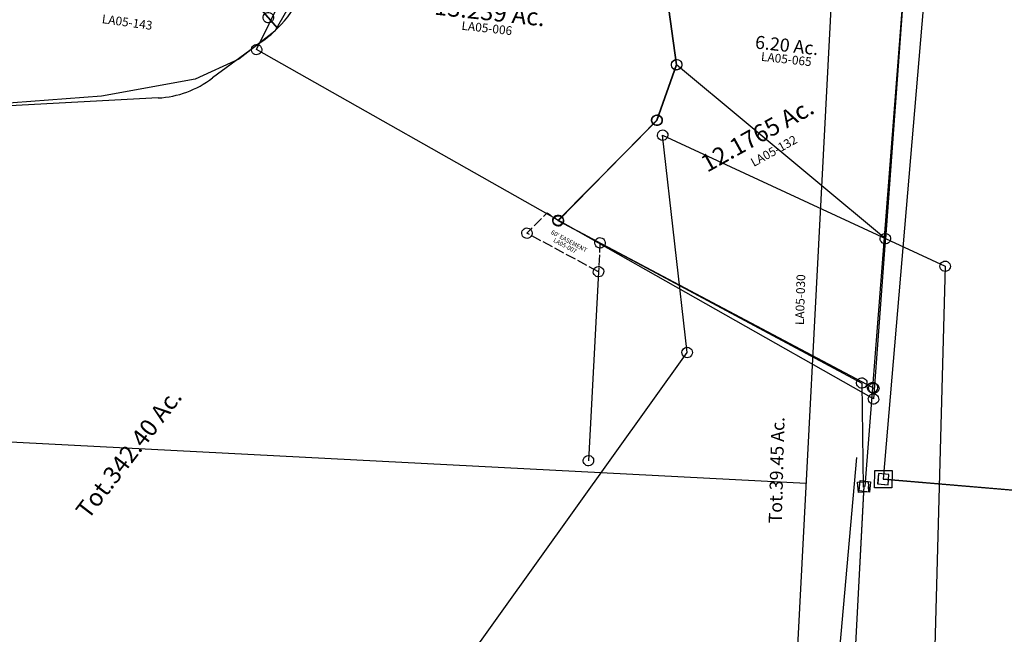
# Model space of a CAD drawing. Units: feet. Extents: x 1930522 to 1969324, y 524654 to 564814.
# Drawn here: x 1943375 to 1945635, y 558019 to 559430 of the extents above; entities that cross this region are included whole.
import ezdxf
from ezdxf.enums import TextEntityAlignment as Align

# ---------------------------------------------------------------- set-up
doc = ezdxf.new("R2010")
doc.units = ezdxf.units.FT
doc.header["$MEASUREMENT"] = 0
doc.linetypes.add('ACAD_ISO02W100', pattern=[15, 12, -3])
doc.layers.get('0').update_dxf_attribs({"linetype": 'CONTINUOUS'})
for name, color, linetype in [('DEED', 30, 'CONTINUOUS'), ('OMTA GPS ROADS', 4, 'CONTINUOUS'), ('SURVEY', 2, 'CONTINUOUS')]:
    doc.layers.add(name, color=color, linetype=linetype)
doc.styles.get("Standard").update_dxf_attribs({"font": 'romans.shx', "height": 20})

# ---------------------------------------------------------------- blocks, each defined once
blk = doc.blocks.new('LAURELLAA$C189A2125')
at = {"layer": 'SURVEY', "color": 3}
blk.add_line((0, 0), (476.4, 3365.9), dxfattribs=at)
blk = doc.blocks.new('LAURELLAA$C120345D2')
at = {"layer": 'SURVEY', "color": 3}
blk.add_line((-101.3, 907), (55.1, 2011.7), dxfattribs=at)
blk = doc.blocks.new('LAURELLAA$C7CA344DD')
at = {"layer": 'SURVEY', "color": 2}
for p, q in [((-421.5, 880.4), (-419.6, 882.8)), ((-419.6, 882.8), (-417.2, 884.7)), ((-417.2, 884.7), (-414.3, 885.9)), ((-414.3, 885.9), (-411.2, 886.4)), ((-411.2, 886.4), (-408.1, 885.9)), ((-408.1, 885.9), (-405.2, 884.7)), ((-405.2, 884.7), (-402.8, 882.8)), ((-402.8, 882.8), (-400.9, 880.4)), ((-654.6, 661.3), (-411.2, 874.4)), ((-423.2, 874.4), (-422.7, 877.5)), ((-422.7, 871.3), (-423.2, 874.4)), ((-422.7, 877.5), (-421.5, 880.4)), ((-421.5, 868.4), (-422.7, 871.3)), ((-419.6, 866), (-421.5, 868.4)), ((-417.2, 864.1), (-419.6, 866)), ((-414.3, 862.9), (-417.2, 864.1)), ((-411.2, 862.4), (-414.3, 862.9)), ((-408.1, 862.9), (-411.2, 862.4)), ((-405.2, 864.1), (-408.1, 862.9)), ((-402.8, 866), (-405.2, 864.1)), ((-400.9, 868.4), (-402.8, 866)), ((-400.9, 880.4), (-399.7, 877.5)), ((-399.7, 871.3), (-400.9, 868.4)), ((-399.7, 877.5), (-399.2, 874.4)), ((-399.2, 874.4), (-399.7, 871.3)), ((-562.4, 602.7), (13.8, 238.3)), ((-570.6, 536.9), (-624.9, 105.8)), ((7.8, 248.7), (10.7, 249.9)), ((10.7, 249.9), (13.8, 250.3)), ((13.8, 250.3), (17, 249.9)), ((17, 249.9), (19.8, 248.7)), ((13.8, 238.3), (0, 0)), ((1.8, 238.3), (2.3, 241.5)), ((2.3, 235.2), (1.8, 238.3)), ((2.3, 241.5), (3.5, 244.3)), ((3.5, 232.3), (2.3, 235.2)), ((3.5, 244.3), (5.4, 246.7)), ((5.4, 229.9), (3.5, 232.3)), ((5.4, 246.7), (7.8, 248.7)), ((7.8, 228), (5.4, 229.9)), ((10.7, 226.8), (7.8, 228)), ((13.8, 226.3), (10.7, 226.8)), ((17, 226.8), (13.8, 226.3)), ((19.8, 228), (17, 226.8)), ((19.8, 248.7), (22.2, 246.7)), ((22.2, 229.9), (19.8, 228)), ((22.2, 246.7), (24.2, 244.3)), ((24.2, 232.3), (22.2, 229.9)), ((24.2, 244.3), (25.4, 241.5)), ((25.4, 235.2), (24.2, 232.3)), ((25.4, 241.5), (25.8, 238.3)), ((25.8, 238.3), (25.4, 235.2)), ((-635.3, 111.8), (-633.3, 114.2)), ((-633.3, 114.2), (-630.9, 116.2)), ((-630.9, 116.2), (-628.1, 117.4)), ((-628.1, 117.4), (-624.9, 117.8)), ((-624.9, 117.8), (-621.8, 117.4)), ((-621.8, 117.4), (-618.9, 116.2)), ((-618.9, 116.2), (-616.5, 114.2)), ((-616.5, 114.2), (-614.6, 111.8)), ((-636.9, 105.8), (-636.5, 109)), ((-636.5, 102.7), (-636.9, 105.8)), ((-636.5, 109), (-635.3, 111.8)), ((-635.3, 99.8), (-636.5, 102.7)), ((-633.3, 97.4), (-635.3, 99.8)), ((-630.9, 95.5), (-633.3, 97.4)), ((-628.1, 94.3), (-630.9, 95.5)), ((-624.9, 93.8), (-628.1, 94.3)), ((-621.8, 94.3), (-624.9, 93.8)), ((-618.9, 95.5), (-621.8, 94.3)), ((-616.5, 97.4), (-618.9, 95.5)), ((-614.6, 99.8), (-616.5, 97.4)), ((-614.6, 111.8), (-613.4, 109)), ((-613.4, 102.7), (-614.6, 99.8)), ((-613.4, 109), (-612.9, 105.8)), ((-612.9, 105.8), (-613.4, 102.7)), ((-12, 12), (12, 12)), ((-12, -12), (-12, 12)), ((12, 12), (12, -12)), ((12, -12), (-12, -12))]:
    blk.add_line(p, q, dxfattribs=at)
at = {"layer": 'SURVEY', "color": 3}
for p, q in [((-666.6, 661.3), (-666.1, 664.5)), ((-666.1, 658.2), (-666.6, 661.3)), ((-666.1, 664.5), (-664.9, 667.3)), ((-664.9, 655.3), (-666.1, 658.2)), ((-664.9, 667.3), (-663, 669.7)), ((-663, 669.7), (-660.6, 671.7)), ((-660.6, 671.7), (-657.7, 672.9)), ((-657.7, 672.9), (-654.6, 673.3)), ((-654.6, 673.3), (-651.5, 672.9)), ((-651.5, 672.9), (-648.6, 671.7)), ((-648.6, 671.7), (-646.2, 669.7)), ((-646.2, 669.7), (-644.3, 667.3)), ((-644.3, 667.3), (-643.1, 664.5)), ((-643.1, 658.2), (-644.3, 655.3)), ((-643.1, 664.5), (-642.6, 661.3)), ((-642.6, 661.3), (-643.1, 658.2)), ((-740, 636.9), (-739.5, 640)), ((-739.5, 633.8), (-740, 636.9)), ((-739.5, 640), (-738.3, 642.9)), ((-738.3, 630.9), (-739.5, 633.8)), ((-738.3, 642.9), (-736.4, 645.3)), ((-736.4, 645.3), (-734, 647.2)), ((-734, 647.2), (-731.1, 648.4)), ((-731.1, 648.4), (-728, 648.9)), ((-728, 648.9), (-724.9, 648.4)), ((-724.9, 648.4), (-722, 647.2)), ((-722, 647.2), (-719.6, 645.3)), ((-719.6, 645.3), (-717.7, 642.9)), ((-717.7, 642.9), (-716.5, 640)), ((-716.5, 633.8), (-717.7, 630.9)), ((-716.5, 640), (-716, 636.9)), ((-716, 636.9), (-716.5, 633.8)), ((-663, 652.9), (-664.9, 655.3)), ((-660.6, 651), (-663, 652.9)), ((-657.7, 649.8), (-660.6, 651)), ((-654.6, 649.3), (-657.7, 649.8)), ((-651.5, 649.8), (-654.6, 649.3)), ((-648.6, 651), (-651.5, 649.8)), ((-646.2, 652.9), (-648.6, 651)), ((-644.3, 655.3), (-646.2, 652.9)), ((-736.4, 628.5), (-738.3, 630.9)), ((-734, 626.6), (-736.4, 628.5)), ((-731.1, 625.4), (-734, 626.6)), ((-728, 624.9), (-731.1, 625.4)), ((-724.9, 625.4), (-728, 624.9)), ((-722, 626.6), (-724.9, 625.4)), ((-719.6, 628.5), (-722, 626.6)), ((-717.7, 630.9), (-719.6, 628.5)), ((-572.7, 608.7), (-570.8, 611.1)), ((-570.8, 611.1), (-568.4, 613)), ((-568.4, 613), (-565.5, 614.2)), ((-565.5, 614.2), (-562.4, 614.7)), ((-562.4, 614.7), (-559.2, 614.2)), ((-559.2, 614.2), (-556.4, 613)), ((-556.4, 613), (-554, 611.1)), ((-554, 611.1), (-552, 608.7)), ((-574.4, 602.7), (-573.9, 605.8)), ((-573.9, 599.6), (-574.4, 602.7)), ((-573.9, 605.8), (-572.7, 608.7)), ((-572.7, 596.7), (-573.9, 599.6)), ((-570.8, 594.3), (-572.7, 596.7)), ((-568.4, 592.4), (-570.8, 594.3)), ((-565.5, 591.2), (-568.4, 592.4)), ((-562.4, 590.7), (-565.5, 591.2)), ((-559.2, 591.2), (-562.4, 590.7)), ((-556.4, 592.4), (-559.2, 591.2)), ((-554, 594.3), (-556.4, 592.4)), ((-552, 596.7), (-554, 594.3)), ((-552, 608.7), (-550.8, 605.8)), ((-550.8, 599.6), (-552, 596.7)), ((-550.8, 605.8), (-550.4, 602.7)), ((-550.4, 602.7), (-550.8, 599.6)), ((-582.2, 540), (-581, 542.9)), ((-581, 542.9), (-579, 545.3)), ((-579, 545.3), (-576.6, 547.2)), ((-576.6, 547.2), (-573.8, 548.4)), ((-573.8, 548.4), (-570.6, 548.9)), ((-570.6, 548.9), (-567.5, 548.4)), ((-567.5, 548.4), (-564.6, 547.2)), ((-564.6, 547.2), (-562.2, 545.3)), ((-562.2, 545.3), (-560.3, 542.9)), ((-560.3, 542.9), (-559.1, 540)), ((-582.6, 536.9), (-582.2, 540)), ((-582.2, 533.7), (-582.6, 536.9)), ((-581, 530.9), (-582.2, 533.7)), ((-579, 528.5), (-581, 530.9)), ((-576.6, 526.5), (-579, 528.5)), ((-573.8, 525.3), (-576.6, 526.5)), ((-570.6, 524.9), (-573.8, 525.3)), ((-567.5, 525.3), (-570.6, 524.9)), ((-564.6, 526.5), (-567.5, 525.3)), ((-562.2, 528.5), (-564.6, 526.5)), ((-560.3, 530.9), (-562.2, 528.5)), ((-559.1, 533.7), (-560.3, 530.9)), ((-559.1, 540), (-558.6, 536.9)), ((-558.6, 536.9), (-559.1, 533.7))]:
    blk.add_line(p, q, dxfattribs=at)
at = {"layer": 'SURVEY', "color": 3, "linetype": 'ACAD_ISO02W100', "ltscale": 2, "flags": 128}
blk.add_lwpolyline([(-570.6, 536.9), (-728, 636.9), (-678.3, 680.4), (-654.6, 661.3), (-562.4, 602.7), (-570.6, 536.9)], dxfattribs=at)
at = {"layer": 'SURVEY', "color": 3}
blk.add_text("60' EASEMENT", height=10, rotation=327.5492, dxfattribs=at).set_placement((-635.4, 607.5), align=Align.CENTER)
at = {"layer": 'SURVEY', "color": 1, "ltscale": 10, "insert": (-643.5, 600.8), "char_height": 10, "width": 182.5, "attachment_point": 5, "rotation": 327.5492}
blk.add_mtext('LA05-007', dxfattribs=at)
blk = doc.blocks.new('LAURELLAA$C1EFE6DE1')
at = {"layer": 'SURVEY', "color": 2}
for p, q in [((0, 0), (206.2, 566.6)), ((194.2, 566.6), (194.7, 569.8)), ((194.7, 563.5), (194.2, 566.6)), ((194.7, 569.8), (195.9, 572.6)), ((195.9, 572.6), (197.8, 575)), ((197.8, 575), (200.2, 577)), ((200.2, 577), (203.1, 578.2)), ((203.1, 578.2), (206.2, 578.6)), ((206.2, 578.6), (209.4, 578.2)), ((206.2, 566.6), (863.3, 464.9)), ((209.4, 578.2), (212.2, 577)), ((212.2, 577), (214.6, 575)), ((214.6, 575), (216.6, 572.6)), ((216.6, 572.6), (217.8, 569.8)), ((217.8, 569.8), (218.2, 566.6)), ((218.2, 566.6), (217.8, 563.5)), ((195.9, 560.6), (194.7, 563.5)), ((197.8, 558.2), (195.9, 560.6)), ((200.2, 556.3), (197.8, 558.2)), ((203.1, 555.1), (200.2, 556.3)), ((206.2, 554.6), (203.1, 555.1)), ((209.4, 555.1), (206.2, 554.6)), ((212.2, 556.3), (209.4, 555.1)), ((214.6, 558.2), (212.2, 556.3)), ((216.6, 560.6), (214.6, 558.2)), ((217.8, 563.5), (216.6, 560.6)), ((854.9, 473.3), (857.3, 475.2)), ((857.3, 475.2), (860.2, 476.4)), ((860.2, 476.4), (863.3, 476.9)), ((863.3, 476.9), (866.4, 476.4)), ((866.4, 476.4), (869.3, 475.2)), ((869.3, 475.2), (871.7, 473.3)), ((851.3, 464.9), (851.8, 468)), ((851.8, 461.8), (851.3, 464.9)), ((851.8, 468), (853, 470.9)), ((853, 458.9), (851.8, 461.8)), ((853, 470.9), (854.9, 473.3)), ((854.9, 456.5), (853, 458.9)), ((857.3, 454.6), (854.9, 456.5)), ((860.2, 453.4), (857.3, 454.6)), ((863.3, 452.9), (860.2, 453.4)), ((863.3, 465), (962.6, 69.2)), ((866.4, 453.4), (863.3, 452.9)), ((869.3, 454.6), (866.4, 453.4)), ((871.7, 456.5), (869.3, 454.6)), ((871.7, 473.3), (873.6, 470.9)), ((873.6, 458.9), (871.7, 456.5)), ((873.6, 470.9), (874.8, 468)), ((874.8, 461.8), (873.6, 458.9)), ((874.8, 468), (875.3, 464.9)), ((875.3, 464.9), (874.8, 461.8)), ((962.6, 69.2), (931, -62.7)), ((950.6, 69.2), (951.1, 72.3)), ((951.1, 66.1), (950.6, 69.2)), ((951.1, 72.3), (952.3, 75.2)), ((952.3, 75.2), (954.2, 77.6)), ((954.2, 77.6), (956.6, 79.5)), ((956.6, 79.5), (959.5, 80.7)), ((959.5, 80.7), (962.6, 81.2)), ((962.6, 81.2), (965.7, 80.7)), ((965.7, 80.7), (968.6, 79.5)), ((968.6, 79.5), (971, 77.6)), ((971, 77.6), (972.9, 75.2)), ((972.9, 75.2), (974.1, 72.3)), ((974.1, 72.3), (974.6, 69.2)), ((974.6, 69.2), (974.1, 66.1)), ((952.3, 63.2), (951.1, 66.1)), ((954.2, 60.8), (952.3, 63.2)), ((956.6, 58.9), (954.2, 60.8)), ((959.5, 57.7), (956.6, 58.9)), ((962.6, 57.2), (959.5, 57.7)), ((965.7, 57.7), (962.6, 57.2)), ((968.6, 58.9), (965.7, 57.7)), ((971, 60.8), (968.6, 58.9)), ((972.9, 63.2), (971, 60.8)), ((974.1, 66.1), (972.9, 63.2)), ((-12, 0), (-11.5, 3.1)), ((-11.5, -3.1), (-12, 0)), ((-11.5, 3.1), (-10.3, 6)), ((-10.3, 6), (-8.4, 8.4)), ((-8.4, 8.4), (-6, 10.3)), ((-6, 10.3), (-3.1, 11.5)), ((-3.1, 11.5), (0, 12)), ((0, 12), (3.1, 11.5)), ((730.4, -315.1), (0, 0)), ((3.1, 11.5), (6, 10.3)), ((6, 10.3), (8.4, 8.4)), ((8.4, 8.4), (10.3, 6)), ((10.3, 6), (11.5, 3.1)), ((11.5, 3.1), (12, 0)), ((12, 0), (11.5, -3.1)), ((-10.3, -6), (-11.5, -3.1)), ((-8.4, -8.4), (-10.3, -6)), ((-6, -10.3), (-8.4, -8.4)), ((-3.1, -11.5), (-6, -10.3)), ((0, -12), (-3.1, -11.5)), ((3.1, -11.5), (0, -12)), ((6, -10.3), (3.1, -11.5)), ((8.4, -8.4), (6, -10.3)), ((10.3, -6), (8.4, -8.4)), ((11.5, -3.1), (10.3, -6)), ((931, -62.7), (730.4, -315.1)), ((919, -62.7), (919.5, -59.5)), ((919.5, -65.8), (919, -62.7)), ((919.5, -59.5), (920.7, -56.7)), ((920.7, -68.7), (919.5, -65.8)), ((920.7, -56.7), (922.6, -54.3)), ((922.6, -54.3), (925, -52.3)), ((925, -52.3), (927.9, -51.1)), ((927.9, -51.1), (931, -50.7)), ((931, -50.7), (934.1, -51.1)), ((934.1, -51.1), (937, -52.3)), ((937, -52.3), (939.4, -54.3)), ((939.4, -54.3), (941.3, -56.7)), ((941.3, -56.7), (942.5, -59.5)), ((942.5, -65.8), (941.3, -68.7)), ((942.5, -59.5), (943, -62.7)), ((943, -62.7), (942.5, -65.8)), ((922.6, -71.1), (920.7, -68.7)), ((925, -73), (922.6, -71.1)), ((927.9, -74.2), (925, -73)), ((931, -74.7), (927.9, -74.2)), ((934.1, -74.2), (931, -74.7)), ((937, -73), (934.1, -74.2)), ((939.4, -71.1), (937, -73)), ((941.3, -68.7), (939.4, -71.1)), ((718.4, -315.1), (718.9, -312)), ((718.9, -318.2), (718.4, -315.1)), ((718.9, -312), (720.1, -309.1)), ((720.1, -309.1), (722, -306.7)), ((722, -306.7), (724.4, -304.8)), ((724.4, -304.8), (727.3, -303.6)), ((727.3, -303.6), (730.4, -303.1)), ((730.4, -303.1), (733.6, -303.6)), ((733.6, -303.6), (736.4, -304.8)), ((736.4, -304.8), (738.8, -306.7)), ((738.8, -306.7), (740.8, -309.1)), ((740.8, -309.1), (742, -312)), ((742, -312), (742.4, -315.1)), ((742.4, -315.1), (742, -318.2)), ((720.1, -321.1), (718.9, -318.2)), ((722, -323.5), (720.1, -321.1)), ((724.4, -325.4), (722, -323.5)), ((727.3, -326.6), (724.4, -325.4)), ((730.4, -327.1), (727.3, -326.6)), ((733.6, -326.6), (730.4, -327.1)), ((736.4, -325.4), (733.6, -326.6)), ((738.8, -323.5), (736.4, -325.4)), ((740.8, -321.1), (738.8, -323.5)), ((742, -318.2), (740.8, -321.1))]:
    blk.add_line(p, q, dxfattribs=at)
blk.add_text('13.239 Ac.', height=40, dxfattribs=at).set_placement((523.1, 123.8), align=Align.CENTER)
at = {"layer": 'SURVEY', "color": 1, "ltscale": 10, "insert": (520.4, 103.3), "char_height": 20, "width": 182.5, "attachment_point": 5}
blk.add_mtext('LA05-006', dxfattribs=at)
blk = doc.blocks.new('LAURELLAA$C1FFB7732')
at = {"layer": 'SURVEY', "color": 6}
for p, q in [((706.6, 1354.4), (764.2, -329.6)), ((232.1, 384.3), (151, 707.9)), ((200.6, 252.4), (232.1, 384.3)), ((220.1, 384.3), (220.6, 387.4)), ((220.6, 381.2), (220.1, 384.3)), ((220.6, 387.4), (221.8, 390.3)), ((221.8, 390.3), (223.7, 392.7)), ((223.7, 392.7), (226.1, 394.6)), ((226.1, 394.6), (229, 395.8)), ((229, 395.8), (232.1, 396.3)), ((232.1, 396.3), (235.3, 395.8)), ((235.3, 395.8), (238.1, 394.6)), ((238.1, 394.6), (240.5, 392.7)), ((240.5, 392.7), (242.5, 390.3)), ((242.5, 390.3), (243.7, 387.4)), ((243.7, 387.4), (244.1, 384.3)), ((244.1, 384.3), (243.7, 381.2)), ((221.8, 378.3), (220.6, 381.2)), ((223.7, 375.9), (221.8, 378.3)), ((226.1, 374), (223.7, 375.9)), ((229, 372.8), (226.1, 374)), ((232.1, 372.3), (229, 372.8)), ((235.3, 372.8), (232.1, 372.3)), ((238.1, 374), (235.3, 372.8)), ((240.5, 375.9), (238.1, 374)), ((242.5, 378.3), (240.5, 375.9)), ((243.7, 381.2), (242.5, 378.3)), ((0, 0), (200.6, 252.4)), ((188.6, 252.4), (189, 255.5)), ((189, 249.3), (188.6, 252.4)), ((189, 255.5), (190.2, 258.4)), ((190.2, 246.4), (189, 249.3)), ((190.2, 258.4), (192.2, 260.8)), ((192.2, 260.8), (194.6, 262.7)), ((194.6, 262.7), (197.4, 263.9)), ((197.4, 263.9), (200.6, 264.4)), ((200.6, 264.4), (203.7, 263.9)), ((203.7, 263.9), (206.6, 262.7)), ((206.6, 262.7), (209, 260.8)), ((209, 260.8), (210.9, 258.4)), ((210.9, 258.4), (212.1, 255.5)), ((212.1, 249.3), (210.9, 246.4)), ((212.1, 255.5), (212.6, 252.4)), ((212.6, 252.4), (212.1, 249.3)), ((192.2, 244), (190.2, 246.4)), ((194.6, 242.1), (192.2, 244)), ((197.4, 240.9), (194.6, 242.1)), ((200.6, 240.4), (197.4, 240.9)), ((203.7, 240.9), (200.6, 240.4)), ((206.6, 242.1), (203.7, 240.9)), ((209, 244), (206.6, 242.1)), ((210.9, 246.4), (209, 244)), ((-12, 0), (-11.5, 3.1)), ((-11.5, -3.1), (-12, 0)), ((-11.5, 3.1), (-10.3, 6)), ((-10.3, 6), (-8.4, 8.4)), ((-8.4, 8.4), (-6, 10.3)), ((-6, 10.3), (-3.1, 11.5)), ((-3.1, 11.5), (0, 12)), ((0, 12), (3.1, 11.5)), ((764.2, -329.7), (0, 0)), ((3.1, 11.5), (6, 10.3)), ((6, 10.3), (8.4, 8.4)), ((8.4, 8.4), (10.3, 6)), ((10.3, 6), (11.5, 3.1)), ((11.5, 3.1), (12, 0)), ((12, 0), (11.5, -3.1)), ((-10.3, -6), (-11.5, -3.1)), ((-8.4, -8.4), (-10.3, -6)), ((-6, -10.3), (-8.4, -8.4)), ((-3.1, -11.5), (-6, -10.3)), ((0, -12), (-3.1, -11.5)), ((3.1, -11.5), (0, -12)), ((6, -10.3), (3.1, -11.5)), ((8.4, -8.4), (6, -10.3)), ((10.3, -6), (8.4, -8.4)), ((11.5, -3.1), (10.3, -6)), ((752.2, -329.7), (752.7, -326.5)), ((752.7, -332.8), (752.2, -329.7)), ((752.7, -326.5), (753.9, -323.7)), ((753.9, -335.7), (752.7, -332.8)), ((753.9, -323.7), (755.8, -321.3)), ((755.8, -338.1), (753.9, -335.7)), ((755.8, -321.3), (758.2, -319.3)), ((758.2, -340), (755.8, -338.1)), ((758.2, -319.3), (761.1, -318.1)), ((761.1, -318.1), (764.2, -317.7)), ((764.2, -317.7), (767.3, -318.1)), ((767.3, -318.1), (770.2, -319.3)), ((770.2, -319.3), (772.6, -321.3)), ((772.6, -338.1), (770.2, -340)), ((772.6, -321.3), (774.5, -323.7)), ((774.5, -335.7), (772.6, -338.1)), ((774.5, -323.7), (775.7, -326.5)), ((775.7, -332.8), (774.5, -335.7)), ((775.7, -326.5), (776.2, -329.7)), ((776.2, -329.7), (775.7, -332.8)), ((761.1, -341.2), (758.2, -340)), ((764.2, -341.7), (761.1, -341.2)), ((767.3, -341.2), (764.2, -341.7)), ((770.2, -340), (767.3, -341.2))]:
    blk.add_line(p, q, dxfattribs=at)
blk = doc.blocks.new('LAURELLAA$C50654F01')
at = {"layer": 'SURVEY', "color": 4}
for p, q in [((21.3, -622.9), (0, 0)), ((-555.6, -646.6), (21.3, -622.9)), ((9.3, -622.9), (9.8, -619.8)), ((9.8, -626), (9.3, -622.9)), ((9.8, -619.8), (11, -616.9)), ((11, -628.9), (9.8, -626)), ((11, -616.9), (12.9, -614.5)), ((12.9, -631.3), (11, -628.9)), ((12.9, -614.5), (15.3, -612.6)), ((15.3, -633.2), (12.9, -631.3)), ((15.3, -612.6), (18.2, -611.4)), ((18.2, -611.4), (21.3, -610.9)), ((21.3, -610.9), (24.4, -611.4)), ((21.3, -622.9), (45, -1315.3)), ((24.4, -611.4), (27.3, -612.6)), ((27.3, -612.6), (29.7, -614.5)), ((29.7, -631.3), (27.3, -633.2)), ((29.7, -614.5), (31.6, -616.9)), ((31.6, -628.9), (29.7, -631.3)), ((31.6, -616.9), (32.8, -619.8)), ((32.8, -626), (31.6, -628.9)), ((32.8, -619.8), (33.3, -622.9)), ((33.3, -622.9), (32.8, -626)), ((-567.6, -646.6), (-567.2, -643.5)), ((-567.2, -649.7), (-567.6, -646.6)), ((-567.2, -643.5), (-566, -640.6)), ((-566, -652.6), (-567.2, -649.7)), ((-566, -640.6), (-564, -638.2)), ((-564, -655), (-566, -652.6)), ((-564, -638.2), (-561.6, -636.3)), ((-561.6, -656.9), (-564, -655)), ((-561.6, -636.3), (-558.8, -635.1)), ((-558.8, -635.1), (-555.6, -634.6)), ((-555.6, -634.6), (-552.5, -635.1)), ((-474.5, -970.2), (-555.6, -646.6)), ((-552.5, -635.1), (-549.6, -636.3)), ((-549.6, -636.3), (-547.2, -638.2)), ((-547.2, -655), (-549.6, -656.9)), ((-547.2, -638.2), (-545.3, -640.6)), ((-545.3, -652.6), (-547.2, -655)), ((-545.3, -640.6), (-544.1, -643.5)), ((-544.1, -649.7), (-545.3, -652.6)), ((-544.1, -643.5), (-543.6, -646.6)), ((-543.6, -646.6), (-544.1, -649.7)), ((18.2, -634.4), (15.3, -633.2)), ((21.3, -634.9), (18.2, -634.4)), ((24.4, -634.4), (21.3, -634.9)), ((27.3, -633.2), (24.4, -634.4)), ((-558.8, -658.1), (-561.6, -656.9)), ((-555.6, -658.6), (-558.8, -658.1)), ((-552.5, -658.1), (-555.6, -658.6)), ((-549.6, -656.9), (-552.5, -658.1)), ((-486.5, -970.2), (-486, -967)), ((-486, -973.3), (-486.5, -970.2)), ((-486, -967), (-484.8, -964.2)), ((-484.8, -964.2), (-482.9, -961.8)), ((-482.9, -961.8), (-480.5, -959.8)), ((-480.5, -959.8), (-477.6, -958.6)), ((-477.6, -958.6), (-474.5, -958.2)), ((-474.5, -958.2), (-471.3, -958.6)), ((45, -1315.3), (-474.5, -970.2)), ((-471.3, -958.6), (-468.5, -959.8)), ((-468.5, -959.8), (-466.1, -961.8)), ((-466.1, -961.8), (-464.1, -964.2)), ((-464.1, -964.2), (-462.9, -967)), ((-462.9, -967), (-462.5, -970.2)), ((-462.5, -970.2), (-462.9, -973.3)), ((-484.8, -976.2), (-486, -973.3)), ((-482.9, -978.6), (-484.8, -976.2)), ((-480.5, -980.5), (-482.9, -978.6)), ((-477.6, -981.7), (-480.5, -980.5)), ((-474.5, -982.2), (-477.6, -981.7)), ((-471.3, -981.7), (-474.5, -982.2)), ((-468.5, -980.5), (-471.3, -981.7)), ((-466.1, -978.6), (-468.5, -980.5)), ((-464.1, -976.2), (-466.1, -978.6)), ((-462.9, -973.3), (-464.1, -976.2)), ((33.5, -1312.2), (34.7, -1309.3)), ((34.7, -1309.3), (36.6, -1306.9)), ((36.6, -1306.9), (39, -1305)), ((39, -1305), (41.9, -1303.8)), ((41.9, -1303.8), (45, -1303.3)), ((45, -1303.3), (48.1, -1303.8)), ((48.1, -1303.8), (51, -1305)), ((51, -1305), (53.4, -1306.9)), ((53.4, -1306.9), (55.3, -1309.3)), ((55.3, -1309.3), (56.5, -1312.2)), ((33, -1315.3), (33.5, -1312.2)), ((33.5, -1318.4), (33, -1315.3)), ((34.7, -1321.3), (33.5, -1318.4)), ((36.6, -1323.7), (34.7, -1321.3)), ((39, -1325.6), (36.6, -1323.7)), ((41.9, -1326.8), (39, -1325.6)), ((45, -1327.3), (41.9, -1326.8)), ((48.1, -1326.8), (45, -1327.3)), ((51, -1325.6), (48.1, -1326.8)), ((53.4, -1323.7), (51, -1325.6)), ((55.3, -1321.3), (53.4, -1323.7)), ((56.5, -1318.4), (55.3, -1321.3)), ((56.5, -1312.2), (57, -1315.3)), ((57, -1315.3), (56.5, -1318.4))]:
    blk.add_line(p, q, dxfattribs=at)
blk.add_text('6.20 Ac.', height=30, dxfattribs=at).set_placement((-227.8, -913.4), align=Align.CENTER)
at = {"layer": 'SURVEY', "color": 1, "ltscale": 10, "insert": (-225.4, -932.7), "char_height": 20, "width": 182.5, "attachment_point": 5}
blk.add_mtext('LA05-065', dxfattribs=at)
blk = doc.blocks.new('LAURELLAA$C30D92441')
at = {"layer": 'SURVEY', "color": 2}
for p, q in [((764.8, 1289.1), (795.6, 239.5)), ((269.6, 928.8), (188.8, 1251.9)), ((238.2, 797), (269.6, 928.8)), ((37.7, 542.9), (238.2, 797)), ((795.6, 239.5), (37.7, 542.9)), ((795.6, 239.5), (798.9, 238.2)), ((795.6, 239.5), (802.3, 12))]:
    blk.add_line(p, q, dxfattribs=at)
at = {"layer": 'SURVEY', "color": 2, "linetype": 'Continuous'}
for p, q in [((257.6, 928.8), (258, 932)), ((258, 925.7), (257.6, 928.8)), ((258, 932), (259.2, 934.8)), ((259.2, 934.8), (261.2, 937.2)), ((261.2, 937.2), (263.6, 939.2)), ((263.6, 939.2), (266.4, 940.4)), ((266.4, 940.4), (269.6, 940.8)), ((269.6, 940.8), (272.7, 940.4)), ((272.7, 940.4), (275.6, 939.2)), ((275.6, 939.2), (278, 937.2)), ((278, 937.2), (279.9, 934.8)), ((279.9, 934.8), (281.1, 932)), ((281.1, 932), (281.6, 928.8)), ((281.6, 928.8), (281.1, 925.7)), ((259.2, 922.8), (258, 925.7)), ((261.2, 920.4), (259.2, 922.8)), ((263.6, 918.5), (261.2, 920.4)), ((266.4, 917.3), (263.6, 918.5)), ((269.6, 916.8), (266.4, 917.3)), ((272.7, 917.3), (269.6, 916.8)), ((275.6, 918.5), (272.7, 917.3)), ((278, 920.4), (275.6, 918.5)), ((279.9, 922.8), (278, 920.4)), ((281.1, 925.7), (279.9, 922.8)), ((226.2, 797), (226.6, 800.1)), ((226.6, 793.8), (226.2, 797)), ((226.6, 800.1), (227.8, 803)), ((227.8, 791), (226.6, 793.8)), ((227.8, 803), (229.8, 805.4)), ((229.8, 805.4), (232.2, 807.3)), ((232.2, 807.3), (235, 808.5)), ((235, 808.5), (238.2, 809)), ((238.2, 809), (241.3, 808.5)), ((241.3, 808.5), (244.2, 807.3)), ((244.2, 807.3), (246.6, 805.4)), ((246.6, 805.4), (248.5, 803)), ((248.5, 803), (249.7, 800.1)), ((249.7, 793.8), (248.5, 791)), ((249.7, 800.1), (250.2, 797)), ((250.2, 797), (249.7, 793.8)), ((229.8, 788.6), (227.8, 791)), ((232.2, 786.6), (229.8, 788.6)), ((235, 785.4), (232.2, 786.6)), ((238.2, 785), (235, 785.4)), ((241.3, 785.4), (238.2, 785)), ((244.2, 786.6), (241.3, 785.4)), ((246.6, 788.6), (244.2, 786.6)), ((248.5, 791), (246.6, 788.6)), ((25.7, 542.9), (26.2, 546)), ((26.2, 539.7), (25.7, 542.9)), ((26.2, 546), (27.4, 548.9)), ((27.4, 548.9), (29.3, 551.3)), ((29.3, 551.3), (31.7, 553.2)), ((31.7, 553.2), (34.6, 554.4)), ((34.6, 554.4), (37.7, 554.9)), ((37.7, 554.9), (40.8, 554.4)), ((40.8, 554.4), (43.7, 553.2)), ((43.7, 553.2), (46.1, 551.3)), ((46.1, 551.3), (48, 548.9)), ((48, 548.9), (49.2, 546)), ((49.2, 546), (49.7, 542.9)), ((49.7, 542.9), (49.2, 539.7)), ((27.4, 536.9), (26.2, 539.7)), ((29.3, 534.5), (27.4, 536.9)), ((31.7, 532.5), (29.3, 534.5)), ((34.6, 531.3), (31.7, 532.5)), ((37.7, 530.9), (34.6, 531.3)), ((40.8, 531.3), (37.7, 530.9)), ((43.7, 532.5), (40.8, 531.3)), ((46.1, 534.5), (43.7, 532.5)), ((48, 536.9), (46.1, 534.5)), ((49.2, 539.7), (48, 536.9)), ((787.2, 247.9), (789.6, 249.8)), ((789.6, 249.8), (792.5, 251)), ((792.5, 251), (795.6, 251.5)), ((792.9, 248.5), (795.8, 249.7)), ((795.6, 251.5), (798.7, 251)), ((795.8, 249.7), (798.9, 250.2)), ((798.7, 251), (801.6, 249.8)), ((798.9, 250.2), (802, 249.7)), ((801.6, 249.8), (804, 247.9)), ((802, 249.7), (804.9, 248.5)), ((783.6, 239.5), (784.1, 242.6)), ((784.1, 236.4), (783.6, 239.5)), ((784.1, 242.6), (785.3, 245.5)), ((785.3, 233.5), (784.1, 236.4)), ((785.3, 245.5), (787.2, 247.9)), ((787.2, 231.1), (785.3, 233.5)), ((786.9, 238.2), (787.4, 241.3)), ((787.4, 235), (786.9, 238.2)), ((789.6, 229.2), (787.2, 231.1)), ((787.4, 241.3), (788.6, 244.2)), ((788.6, 232.2), (787.4, 235)), ((788.6, 244.2), (790.5, 246.6)), ((790.5, 229.8), (788.6, 232.2)), ((792.5, 228), (789.6, 229.2)), ((790.5, 246.6), (792.9, 248.5)), ((792.9, 227.8), (790.5, 229.8)), ((795.6, 227.5), (792.5, 228)), ((795.8, 226.6), (792.9, 227.8)), ((798.7, 228), (795.6, 227.5)), ((798.9, 226.2), (795.8, 226.6)), ((801.6, 229.2), (798.7, 228)), ((802, 226.6), (798.9, 226.2)), ((804, 231.1), (801.6, 229.2)), ((804.9, 227.8), (802, 226.6)), ((804, 247.9), (805.9, 245.5)), ((805.9, 233.5), (804, 231.1)), ((804.9, 248.5), (807.3, 246.6)), ((807.3, 229.8), (804.9, 227.8)), ((805.9, 245.5), (807.1, 242.6)), ((807.1, 236.4), (805.9, 233.5)), ((807.1, 242.6), (807.6, 239.5)), ((807.6, 239.5), (807.1, 236.4)), ((807.3, 246.6), (809.2, 244.2)), ((809.2, 232.2), (807.3, 229.8)), ((809.2, 244.2), (810.4, 241.3)), ((810.4, 235), (809.2, 232.2)), ((810.4, 241.3), (810.9, 238.2)), ((810.9, 238.2), (810.4, 235)), ((790.3, 24), (814.3, 24)), ((790.3, 0), (790.3, 24)), ((814.3, 24), (814.3, 0)), ((814.3, 0), (790.3, 0))]:
    blk.add_line(p, q, dxfattribs=at)
at = {"layer": 'SURVEY', "color": 2}
blk.add_text('12.1765 Ac.', height=40, rotation=35.1664, dxfattribs=at).set_placement((365.8, 689.2))
at = {"layer": 'SURVEY', "color": 1}
blk.add_text('LA05-132', height=20, rotation=35.1664, dxfattribs=at).set_placement((470.8, 713.8))
blk = doc.blocks.new('LAURELA$C176A0659')
at = {"layer": 'SURVEY', "color": 6}
blk.add_lwpolyline([(992.9, 2636.2), (872.3, 404.2), (987.7, -29.5), (23.3, 22.6)], dxfattribs=at)
at = {"layer": 'SURVEY', "color": 6, "ltscale": 10}
blk.add_lwpolyline([(3, 42.3), (42.9, 42.9), (43.6, 3), (3.6, 2.3)], close=True, dxfattribs=at)
blk = doc.blocks.new('LAURELA$C4ED42FD3')
at = {"layer": 'SURVEY', "color": 6}
blk.add_line((1527.4, 2709.5), (4231.6, 2709.5), dxfattribs=at)
blk.add_lwpolyline([(1527.4, 5489.4), (4231.6, 5489.4), (4231.6, 1645.4), (2791.6, 1645.4), (2728, 1169), (1528, 1169), (1528, 12), (12, 12), (127.4, 2709.5), (1527.4, 2709.5), (1527.4, 5489.5)], dxfattribs=at)
blk.add_text('Tot.342.40 Ac.', height=40, rotation=55.3889, dxfattribs=at).set_placement((2590.4, 2538.6))
blk = doc.blocks.new('LAURELA$C42A8662E')
at = {"layer": 'SURVEY', "color": 4, "linetype": 'Continuous'}
for p, q in [((773.1, 2078.4), (775, 2080.8)), ((775, 2080.8), (777.4, 2082.7)), ((777.4, 2082.7), (780.3, 2083.9)), ((780.3, 2083.9), (783.4, 2084.4)), ((783.4, 2084.4), (786.6, 2083.9)), ((786.6, 2083.9), (789.4, 2082.7)), ((789.4, 2082.7), (791.8, 2080.8)), ((791.8, 2080.8), (793.8, 2078.4)), ((771.4, 2072.4), (771.9, 2075.5)), ((771.9, 2069.3), (771.4, 2072.4)), ((771.9, 2075.5), (773.1, 2078.4)), ((773.1, 2066.4), (771.9, 2069.3)), ((775, 2064), (773.1, 2066.4)), ((777.4, 2062.1), (775, 2064)), ((780.3, 2060.9), (777.4, 2062.1)), ((783.4, 2060.4), (780.3, 2060.9)), ((786.6, 2060.9), (783.4, 2060.4)), ((789.4, 2062.1), (786.6, 2060.9)), ((791.8, 2064), (789.4, 2062.1)), ((793.8, 2066.4), (791.8, 2064)), ((793.8, 2078.4), (795, 2075.5)), ((795, 2069.3), (793.8, 2066.4)), ((795, 2075.5), (795.4, 2072.4)), ((795.4, 2072.4), (795, 2069.3)), ((1428, 1789.2), (1428.5, 1792.3)), ((1428.5, 1786.1), (1428, 1789.2)), ((1428.5, 1792.3), (1429.7, 1795.2)), ((1429.7, 1783.2), (1428.5, 1786.1)), ((1429.7, 1795.2), (1431.6, 1797.6)), ((1431.6, 1797.6), (1434, 1799.5)), ((1434, 1799.5), (1436.9, 1800.7)), ((1436.9, 1800.7), (1440, 1801.2)), ((1440, 1801.2), (1443.1, 1800.7)), ((1443.1, 1800.7), (1446, 1799.5)), ((1446, 1799.5), (1448.4, 1797.6)), ((1448.4, 1797.6), (1450.3, 1795.2)), ((1450.3, 1795.2), (1451.5, 1792.3)), ((1451.5, 1786.1), (1450.3, 1783.2)), ((1451.5, 1792.3), (1452, 1789.2)), ((1452, 1789.2), (1451.5, 1786.1)), ((1431.6, 1780.8), (1429.7, 1783.2)), ((1434, 1778.9), (1431.6, 1780.8)), ((1436.9, 1777.7), (1434, 1778.9)), ((1440, 1777.2), (1436.9, 1777.7)), ((1443.1, 1777.7), (1440, 1777.2)), ((1446, 1778.9), (1443.1, 1777.7)), ((1448.4, 1780.8), (1446, 1778.9)), ((1450.3, 1783.2), (1448.4, 1780.8)), ((843, 1581.3), (844.9, 1583.7)), ((844.9, 1583.7), (847.3, 1585.6)), ((847.3, 1585.6), (850.2, 1586.8)), ((850.2, 1586.8), (853.3, 1587.3)), ((853.3, 1587.3), (856.4, 1586.8)), ((856.4, 1586.8), (859.3, 1585.6)), ((859.3, 1585.6), (861.7, 1583.7)), ((861.7, 1583.7), (863.6, 1581.3)), ((841.3, 1575.3), (841.8, 1578.4)), ((841.8, 1572.1), (841.3, 1575.3)), ((841.8, 1578.4), (843, 1581.3)), ((843, 1569.3), (841.8, 1572.1)), ((844.9, 1566.9), (843, 1569.3)), ((847.3, 1564.9), (844.9, 1566.9)), ((850.2, 1563.7), (847.3, 1564.9)), ((853.3, 1563.3), (850.2, 1563.7)), ((856.4, 1563.7), (853.3, 1563.3)), ((859.3, 1564.9), (856.4, 1563.7)), ((861.7, 1566.9), (859.3, 1564.9)), ((863.6, 1569.3), (861.7, 1566.9)), ((863.6, 1581.3), (864.8, 1578.4)), ((864.8, 1572.1), (863.6, 1569.3)), ((864.8, 1578.4), (865.3, 1575.3)), ((865.3, 1575.3), (864.8, 1572.1))]:
    blk.add_line(p, q, dxfattribs=at)
at = {"layer": 'SURVEY', "color": 4}
blk.add_lwpolyline([(0, 0), (0, 155.7), (25.7, 348.3), (853.3, 1575.3), (783.4, 2072.4), (1440, 1789.2), (1440, 155.7), (0, 155.7)], dxfattribs=at)
at = {"layer": 'SURVEY', "color": 1}
blk.add_text('LA05-030', height=20, rotation=90, dxfattribs=at).set_placement((1119.5, 1645.2))
at = {"layer": 'SURVEY', "color": 4}
blk.add_text('Tot.39.45 Ac.', height=30, rotation=90, dxfattribs=at).set_placement((1080.9, 1188.4))
blk = doc.blocks.new('LAURELA$C3AEB4CB5')
at = {"layer": 'SURVEY', "color": 6}
blk.add_line((699.9, 2245.5), (856.3, 3350.2), dxfattribs=at)
blk = doc.blocks.new('A$C2E55614E')
at = {"layer": 'DEED'}
blk.add_lwpolyline([(237.8, 3058), (184.5, 2305.8)], dxfattribs=at)
blk = doc.blocks.new('A$C09865783')
at = {"layer": 'SURVEY', "color": 6}
for p, q in [((598.4, 235.2), (494, 134.1)), ((377.1, 71.8), (0, 0))]:
    blk.add_line(p, q, dxfattribs=at)
for points in [[(360.6, 498.9), (602.4, 288.8), (626.9, 267.5)], [(626.9, 267.5), (602.4, 288.8), (360.6, 498.9)]]:
    blk.add_lwpolyline(points, dxfattribs=at)
at = {"layer": 'SURVEY', "color": 6, "linetype": 'Continuous'}
blk.add_lwpolyline([(605.5, 300.3), (608.4, 299.1), (610.8, 297.2), (612.7, 294.8), (613.9, 291.9), (614.4, 288.8), (613.9, 285.7), (612.7, 282.8), (610.8, 280.4), (608.4, 278.5), (605.5, 277.3), (602.4, 276.8), (599.3, 277.3), (596.4, 278.5), (594, 280.4), (592.1, 282.8), (590.9, 285.7), (590.4, 288.8), (590.9, 291.9), (592.1, 294.8), (594, 297.2), (596.4, 299.1), (599.3, 300.3), (602.4, 300.8)], close=True, dxfattribs=at)
at = {"layer": 'SURVEY', "color": 6}
for centre, radius, start, end in [((403.6, 436.3), 280, 322.9246, 342.2415), ((403.6, 436.3), 280, 314.0949, 322.9246), ((335.4, 290.8), 223, 280.7707, 315.346)]:
    blk.add_arc(centre, radius, start, end, dxfattribs=at)
at = {"layer": 'SURVEY', "color": 1}
blk.add_text('LA05-143', height=20, dxfattribs=at).set_placement((283, 224.5), align=Align.CENTER)
blk = doc.blocks.new('A$Cd156ef6c')
at = {"layer": 'DEED'}
blk.add_lwpolyline([(12, 12), (837, 12), (837, 2652), (12, 2652), (12, 12)], dxfattribs=at)
blk.add_lwpolyline([(0, 0), (24, 0), (24, 24), (0, 24)], close=True, dxfattribs=at)
blk = doc.blocks.new('A$Cc7c82f2e')
blk.add_lwpolyline([(12, 70.9), (837, 70.9), (975.6, 70.9), (836.9, 497.7), (836.9, 76.2)])
blk.add_lwpolyline([(0, 58.9), (24, 58.9), (24, 82.9), (0, 82.9)], close=True)
at = {"insert": (877.8, 172.7), "char_height": 20, "attachment_point": 5, "rotation": 90}
blk.add_mtext_dynamic_manual_height_columns('.68 Ac.', width=345.438, gutter_width=25, heights=[0], dxfattribs=at)

msp = doc.modelspace()

# ---------------------------------------------------------------- linework, layer by layer
at = {"layer": 'DEED', "ltscale": 40}
msp.add_line((1945324.2, 558345.8), (1945323.4, 558357.8), dxfattribs=at)
at = {"layer": 'OMTA GPS ROADS'}
msp.add_lwpolyline([(1944462.7, 560457.2), (1944384.3, 560208.8), (1944218.3, 559911), (1944096.3, 559642.5), (1944017.5, 559502.8), (1943960.6, 559403.2), (1943878.1, 559338.8), (1943777.5, 559293), (1943562.6, 559254.1), (1943237.3, 559230), (1943020.9, 559195.1), (1942740.9, 559134.8), (1942624.4, 559102.7), (1942535.9, 559054.9), (1942523.6, 558883), (1942510.5, 558734.4), (1942509.6, 558604.5), (1942495.1, 558526.3), (1942378.6, 558518.7), (1942266.7, 558549.1), (1942142.7, 558624.4), (1942054.3, 558687), (1941932.5, 558696.9), (1941414.3, 558714.1)], dxfattribs=at)

# ---------------------------------------------------------------- block references
at = {"layer": 'DEED', "ltscale": 40}
for name, p, rotation in [('A$Cd156ef6c', (1945344.5, 558364), 355.1532781038329), ('A$Cc7c82f2e', (1945339.6, 558305.3), 355.1532781038352)]:
    msp.add_blockref(name, p, dxfattribs=dict(at, rotation=rotation))
at = {"layer": 'DEED', "color": 4, "ltscale": 10, "rotation": 358.9708775638454}
msp.add_blockref('A$C2E55614E', (1945003.5, 555371.8), dxfattribs=at)
at = {"layer": 'SURVEY', "color": 2, "ltscale": 10}
for name, p, rotation in [('LAURELA$C4ED42FD3', (1940812.8, 555880.6), 357.0059695813719), ('LAURELA$C176A0659', (1945333.5, 558353), 358.2473106462236), ('LAURELA$C42A8662E', (1944011.4, 557114.3), 358.4424759569705), ('LAURELA$C3AEB4CB5', (1944753, 554947), 5.008933121627959)]:
    msp.add_blockref(name, p, dxfattribs=dict(at, rotation=rotation))
at = {"layer": 'SURVEY', "ltscale": 40, "rotation": 352.2048512408481}
msp.add_blockref('A$C09865783', (1943309.4, 559230.1), dxfattribs=at)
at = {"layer": 'SURVEY', "color": 254, "ltscale": 10, "rotation": 353.8910364273888}
msp.add_blockref('LAURELLAA$C30D92441', (1944516, 558431.9), dxfattribs=at)
at = {"layer": 'SURVEY', "ltscale": 10}
for name, p, rotation in [('LAURELLAA$C1FFB7732', (1944610.8, 558969.3), 353.8057421039523), ('LAURELLAA$C50654F01', (1945459.4, 560239.5), 353.8057420973519), ('LAURELLAA$C1EFE6DE1', (1943918.6, 559361.3), 353.8057421039523), ('LAURELLAA$C7CA344DD', (1945311.4, 558356.9), 4.139353209860839), ('LAURELLAA$C189A2125', (1945132.7, 554964.6), 5.008933119857607), ('LAURELLAA$C120345D2', (1945434.3, 556350.4), 5.008933119857607)]:
    msp.add_blockref(name, p, dxfattribs=dict(at, rotation=rotation))

doc.saveas('drawing.dxf')
